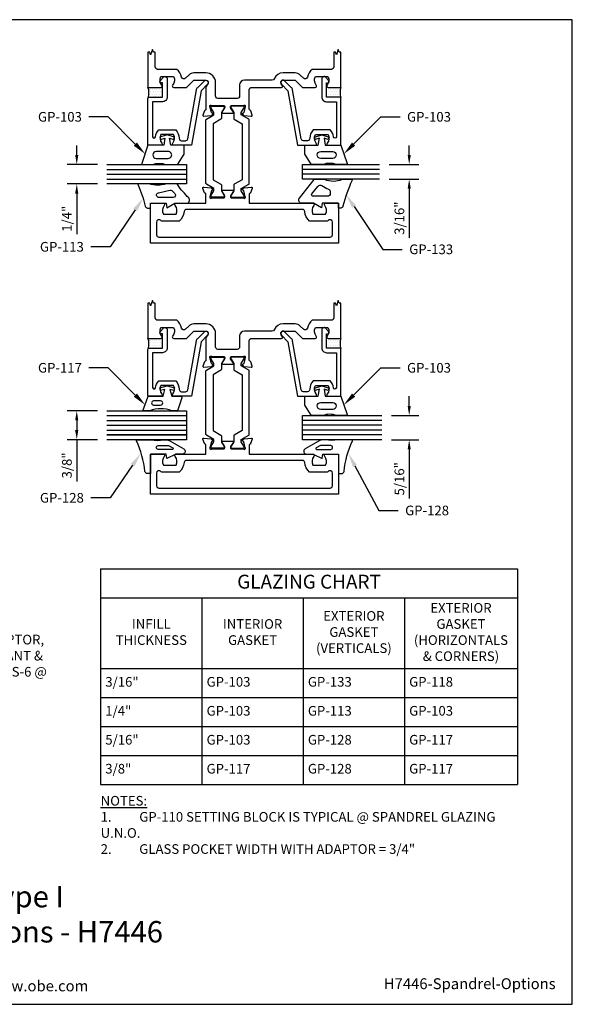
# Model space of a CAD drawing. Units: inches. Extents: x -8.2 to 8.2, y 0 to 12.8.
# Drawn here: x 1.1 to 8.2, y 0 to 12.8 of the extents above; entities that cross this region are included whole.
import ezdxf
from ezdxf import colors
from ezdxf.entities.mleader import LeaderData, LeaderLine
from ezdxf.enums import TextEntityAlignment as Align
from ezdxf.math import Vec2, Vec3

# ---------------------------------------------------------------- set-up
doc = ezdxf.new("R2010")
doc.units = ezdxf.units.IN
doc.header["$MEASUREMENT"] = 0
for name, color, linetype in [('Dimension', 3, 'Continuous'), ('Extrusion', 1, 'Continuous'), ('Gasket', 7, 'Continuous'), ('Glazing', 4, 'Continuous'), ('Sealant', 3, 'Continuous'), ('Tag', 7, 'Continuous'), ('Text', 6, 'Continuous'), ('Thermal', 2, 'Continuous')]:
    doc.layers.add(name, color=color, linetype=linetype)
doc.styles.get("Standard").update_dxf_attribs({"font": 'arial.ttf'})
doc.dimstyles.new('FULL', dxfattribs={"dimtxt": 0.125, "dimasz": 0.125, "dimexe": 0.125, "dimexo": 0.125, "dimgap": 0.0625, "dimtad": 1, "dimdec": 4, "dimzin": 3, "dimdsep": 46, "dimlunit": 4, "dimtxsty": 'Standard', "dimcen": 0.125, "dimclrd": 256, "dimclre": 256, "dimclrt": 256, "dimadec": 0, "dimazin": 0, "dimtfac": 1, "dimtdec": 4, "dimtofl": 0, "dimtmove": 0, "dimatfit": 3, "dimfxl": 0, "dimfrac": 2, "dimtolj": 1, "dimtzin": 3, "dimarcsym": 0})
pattern_1 = [(0, (-8.083993, 3.19305), (0.015625, 0.03125), [0, -0.03125])]
pattern_2 = [(0, (-8.083993, -0.05695), (0.015625, 0.03125), [0, -0.03125])]

# ---------------------------------------------------------------- blocks, each defined once
blk = doc.blocks.new('Web_Detail_Title_Block')
at = {"layer": 'defpoints'}
blk.add_lwpolyline([(-5.5, 0), (5.5, 0), (5.5, 8.5), (-5.5, 8.5)], close=True, dxfattribs=at)
at = {"layer": 'Tag', "insert": (0, 0.112), "char_height": 0.094, "attachment_point": 8}
blk.add_mtext_dynamic_manual_height_columns('1-866-OLDCASTLE (653-2278) www.obe.com', width=2.879054, gutter_width=0.625, heights=[0.1233], dxfattribs=at)
at = {"layer": 'Tag'}
for tag, p, height in [('SYSTEM_001', (-0.4283, 0.8374), 0.185), ('DET_NAME_NO_001', (-1.067, 0.4835), 0.185), ('DETNO_TITLE_001', (3.872, 0.1308), 0.094)]:
    blk.add_attdef(tag, p, '', height=height, dxfattribs=at)
blk.add_attdef('DATE', text='', height=0.094, dxfattribs=at).set_placement((-5.25, 0.112), align=Align.BOTTOM_LEFT)
blk = doc.blocks.new('*T10')
at = {"layer": 'Text', "color": 0, "linetype": 'ByBlock', "lineweight": -2, "transparency": 16777216}
for p, q in [((0, 0), (5.398, 0)), ((0, 0), (0, -2.791)), ((5.398, 0), (5.398, -2.791)), ((0, -0.375), (5.398, -0.375)), ((1.312, -0.375), (1.312, -2.791)), ((2.624, -0.375), (2.624, -2.791)), ((3.936, -0.375), (3.936, -2.791)), ((0, -1.291), (5.398, -1.291)), ((0, -1.666), (5.398, -1.666)), ((0, -2.041), (5.398, -2.041)), ((0, -2.416), (5.398, -2.416)), ((0, -2.791), (5.398, -2.791))]:
    blk.add_line(p, q, dxfattribs=at)
at = {"layer": 'Text', "color": 0, "transparency": 16777216}
for s, insert, char_height, width, attachment_point in [('GLAZING CHART', (2.699, -0.188), 0.18, 5.27786, 5), ('EXTERIOR GASKET (HORIZONTALS & CORNERS)', (4.667, -0.833), 0.125, 1.34186, 5), ('EXTERIOR GASKET (VERTICALS)', (3.28, -0.833), 0.125, 1.192, 5), ('INFILL THICKNESS', (0.656, -0.833), 0.125, 1.192, 5), ('INTERIOR GASKET', (1.968, -0.833), 0.125, 1.192, 5), ('3/16"', (0.06, -1.478), 0.125, 1.192, 4), ('GP-103', (1.372, -1.478), 0.125, 1.192, 4), ('GP-133', (2.684, -1.478), 0.125, 1.192, 4), ('GP-118', (3.996, -1.478), 0.125, 1.34186, 4), ('1/4"', (0.06, -1.853), 0.125, 1.192, 4), ('GP-103', (1.372, -1.853), 0.125, 1.192, 4), ('GP-113', (2.684, -1.853), 0.125, 1.192, 4), ('GP-103', (3.996, -1.853), 0.125, 1.34186, 4), ('5/16"', (0.06, -2.228), 0.125, 1.192, 4), ('GP-103', (1.372, -2.228), 0.125, 1.192, 4), ('GP-128', (2.684, -2.228), 0.125, 1.192, 4), ('GP-117', (3.996, -2.228), 0.125, 1.34186, 4), ('3/8"', (0.06, -2.603), 0.125, 1.192, 4), ('GP-117', (1.372, -2.603), 0.125, 1.192, 4), ('GP-128', (2.684, -2.603), 0.125, 1.192, 4), ('GP-117', (3.996, -2.603), 0.125, 1.34186, 4)]:
    blk.add_mtext(s, dxfattribs=dict(at, insert=insert, char_height=char_height, width=width, attachment_point=attachment_point))
blk = doc.blocks.new('gp103_dyn')
at = {"linetype": 'ByBlock'}
for points in [[(-0.343, 0.196, -0.181296), (-0.343, 0.013, 0.089915), (-0.343, 0.01), (-0.343, -0.127, 0.253837), (-0.339, -0.136), (-0.209, -0.22), (-0.093, -0.22), (-0.093, -0.045), (0.001, -0.03), (-0.018, -0.086), (0.011, -0.095), (0.042, 0), (0.011, 0.095), (-0.018, 0.086), (0.001, 0.03), (-0.093, 0.045), (-0.093, 0.25), (-0.33, 0.329, 0.511409), (-0.343, 0.319), (-0.343, 0.2, 0.089915)], [(-0.263, -0.012, 1), (-0.173, -0.012), (-0.173, 0.143, 1), (-0.263, 0.143)]]:
    blk.add_lwpolyline(points, format="xyb", close=True, dxfattribs=at)
blk = doc.blocks.new('*U27')
at = {"linetype": 'ByBlock'}
for points in [[(0.062, 0), (0, 0), (0, -0.204), (0.058, -0.215), (0, -0.316), (0, -0.467, -0.661757), (-0.068, -0.496, 0.034871), (-0.237, -0.354, -0.240121), (-0.25, -0.329), (-0.25, -0.207, -0.070536), (-0.25, -0.205, 0.141777), (-0.25, 0.016, -0.070536), (-0.25, 0.018), (-0.25, 0.151, -0.546649), (-0.236, 0.16, 0.05051), (0.039, 0.066, -0.348792), (0.062, 0.037)], [(-0.073, -0.294), (-0.073, -0.111, 0.885636), (-0.135, -0.104), (-0.171, -0.25, 0.262732), (-0.163, -0.279), (-0.126, -0.316, 0.668179)]]:
    blk.add_lwpolyline(points, format="xyb", close=True, dxfattribs=at)
blk = doc.blocks.new('ww219')
at = {"linetype": 'Continuous'}
for points in [[(0.539, -1.307, 0.548619), (0.527, -1.291), (0.433, -1.299, 0.176327), (0.426, -1.303), (0.412, -1.317, 0.57735), (0.415, -1.33), (0.42, -1.332, -0.267949), (0.428, -1.34), (0.448, -1.416, -0.065543), (0.449, -1.419), (0.449, -1.425, -0.6885), (0.428, -1.433, 0.213422), (0.419, -1.429), (0.268, -1.429, -0.414214), (0.256, -1.417), (0.256, -1.408, -0.137872), (0.258, -1.402), (0.294, -1.343, 0.585524), (0.287, -1.331), (0.151, -1.331, 0.585524), (0.144, -1.343), (0.18, -1.402, -0.137872), (0.182, -1.408), (0.182, -1.417, -0.414214), (0.17, -1.429), (0.019, -1.429, 0.213422), (0.01, -1.433, -0.6885), (-0.011, -1.425), (-0.011, -1.419, -0.065543), (-0.01, -1.416), (0.01, -1.34, -0.267949), (0.018, -1.332), (0.023, -1.33, 0.57735), (0.026, -1.317), (0.012, -1.303, 0.176327), (0.005, -1.299), (-0.089, -1.291, 0.548619), (-0.101, -1.307), (-0.08, -1.363, 0.263828), (-0.072, -1.37, -0.359617), (-0.062, -1.382), (-0.062, -1.5), (-0.886, -1.5, 0.650508), (-0.899, -1.53, -0.325097), (-0.887, -1.64), (-1.051, -1.64, -0.325097), (-1.039, -1.53, 0.650508), (-1.052, -1.5), (-1.219, -1.5), (-1.219, -2.019), (1.219, -2.019), (1.219, -1.5), (1.052, -1.5, 0.650508), (1.039, -1.53, -0.325097), (1.051, -1.64), (0.887, -1.64, -0.325097), (0.899, -1.53, 0.650508), (0.886, -1.5), (0.5, -1.5), (0.5, -1.382, -0.359617), (0.51, -1.37, 0.263828), (0.518, -1.363)], [(1.139, -1.908, -0.414214), (1.108, -1.939), (-1.108, -1.939, -0.414214), (-1.139, -1.908), (-1.139, -1.744, -0.653705), (-1.087, -1.721, 0.029281), (-1.071, -1.734), (-0.844, -1.734, 0.193639), (-0.782, -1.608, -0.390577), (-0.751, -1.58), (0.751, -1.58, -0.390577), (0.782, -1.608, 0.193639), (0.844, -1.734), (1.071, -1.734, 0.029281), (1.087, -1.721, -0.653705), (1.139, -1.744)]]:
    blk.add_lwpolyline(points, format="xyb", close=True, dxfattribs=at)
at = {"ltscale": 0.75, "flags": 9}
blk.add_attdef('PD195GP103', (0, 0), '', height=0.0005, dxfattribs=at)
blk = doc.blocks.new('30mm_279800')
blk.add_lwpolyline([(0.08, 0.026), (0.08, 0.017, -0.414214), (0.068, 0.006), (-0.079, 0.006, -0.414214), (-0.09, 0.017), (-0.09, 0.026, -0.137872), (-0.088, 0.032), (-0.053, 0.09), (-0.053, 0.121), (-0.151, 0.177, -0.267949), (-0.156, 0.186), (-0.156, 1.007, -0.267949), (-0.151, 1.016), (-0.053, 1.072), (-0.053, 1.103), (-0.088, 1.161, -0.137872), (-0.09, 1.167), (-0.09, 1.176, -0.414214), (-0.079, 1.187), (0.068, 1.187, -0.414214), (0.08, 1.176), (0.08, 1.167, -0.137872), (0.078, 1.161), (0.043, 1.103), (0.043, 1.026, -0.267949), (0.038, 1.017), (-0.063, 0.959), (-0.063, 0.234), (0.038, 0.176, -0.267949), (0.043, 0.167), (0.043, 0.09), (0.078, 0.032, -0.137872)], format="xyb", close=True)
blk = doc.blocks.new('WW145')
blk.add_lwpolyline([(-0.52, 0.085, -1), (-0.478, 0.043), (-0.563, -0.043), (-0.688, -0.75), (-0.917, -0.75, -0.650508), (-0.93, -0.72, 0.325097), (-0.918, -0.61), (-1.082, -0.61, 0.325097), (-1.07, -0.72, -0.650508), (-1.083, -0.75), (-1.25, -0.75), (-1.25, -0.145, -0.414214), (-1.23, -0.125), (-1.062, -0.125), (-1.062, 0.06), (-1.082, 0.06, -0.641869), (-1.094, 0.085), (-1.055, 0.13, -0.695143), (-1.002, 0.11), (-1.002, -0.125, -0.414214), (-1.062, -0.185), (-1.19, -0.185), (-1.19, -0.638, 0.947673), (-1.153, -0.64, -0.166233), (-1.111, -0.55), (-0.889, -0.55, -0.193966), (-0.846, -0.657), (-0.846, -0.66, 0.414214), (-0.816, -0.69), (-0.764, -0.69, 0.36397), (-0.734, -0.665), (-0.622, -0.032, -0.153915), (-0.606, 0)], format="xyb", close=True)
blk = doc.blocks.new('.25in_Glz')
for p, q in [((-0.0625, 1.031), (-0.0625, 0)), ((0, 1.031), (0, 0)), ((0.0625, 1.031), (0.0625, 0))]:
    blk.add_line(p, q)
blk.add_lwpolyline([(-0.125, 1.031), (-0.125, 0), (0.125, 0), (0.125, 1.031)])
blk = doc.blocks.new('*D28')
at = {"layer": 'defpoints', "color": 0, "transparency": 16777216}
for p in [(2.223, 10.873), (1.831, 10.623), (2.223, 10.623)]:
    blk.add_point(p, dxfattribs=at)
at = {"layer": 'Dimension', "lineweight": -2, "transparency": 16777216}
for p, q in [((1.831, 10.998), (1.831, 11.123)), ((2.098, 10.873), (1.706, 10.873)), ((2.098, 10.623), (1.706, 10.623)), ((1.831, 10.498), (1.831, 9.971))]:
    blk.add_line(p, q, dxfattribs=at)
at = {"layer": 'Dimension', "transparency": 16777216}
for points in [[(1.81, 10.998), (1.851, 10.998), (1.831, 10.873)], [(1.81, 10.498), (1.851, 10.498), (1.831, 10.623)]]:
    blk.add_solid(points, dxfattribs=at)
at = {"layer": 'Dimension', "transparency": 16777216, "insert": (1.703, 10.172), "char_height": 0.125, "attachment_point": 5, "rotation": 90}
blk.add_mtext('\\A1;1/4"', dxfattribs=at)
blk = doc.blocks.new('*U30')
at = {"linetype": 'ByBlock', "ltscale": 0.5}
for points in [[(0, -0.062), (0, 0), (-0.213, 0), (-0.223, -0.058), (-0.325, 0), (-0.476, 0, -0.625581), (-0.508, 0.065), (-0.318, 0.307, -0.230329), (-0.306, 0.312), (-0.198, 0.312, -0.093317), (-0.187, 0.31, 0.188274), (0.051, 0.31, -0.093317), (0.063, 0.312), (0.165, 0.312, -0.544357), (0.174, 0.298, 0.044664), (0.057, -0.039, -0.344238), (0.027, -0.062)], [(-0.147, 0.09), (-0.33, 0.09, -0.626464), (-0.345, 0.122), (-0.269, 0.219, -0.391274), (-0.215, 0.228, 0.047931), (-0.131, 0.183, -0.302096), (-0.107, 0.146), (-0.107, 0.13, -0.414214)]]:
    blk.add_lwpolyline(points, format="xyb", close=True, dxfattribs=at)
blk = doc.blocks.new('.1875inGlz_1')
for p, q in [((-0.125, 1), (-0.125, 0)), ((-0.0625, 1), (-0.0625, 0))]:
    blk.add_line(p, q)
blk.add_lwpolyline([(-0.1875, 1), (-0.1875, 0), (0, 0), (0, 1)])
blk = doc.blocks.new('*D31')
at = {"layer": 'defpoints', "color": 0, "transparency": 16777216}
for p in [(5.754, 10.873), (5.754, 10.686), (6.137, 10.686)]:
    blk.add_point(p, dxfattribs=at)
at = {"layer": 'Dimension', "lineweight": -2, "transparency": 16777216}
for p, q in [((6.137, 10.998), (6.137, 11.123)), ((5.879, 10.873), (6.262, 10.873)), ((5.879, 10.686), (6.262, 10.686)), ((6.137, 10.561), (6.137, 9.924))]:
    blk.add_line(p, q, dxfattribs=at)
at = {"layer": 'Dimension', "transparency": 16777216}
for points in [[(6.117, 10.998), (6.158, 10.998), (6.137, 10.873)], [(6.117, 10.561), (6.158, 10.561), (6.137, 10.686)]]:
    blk.add_solid(points, dxfattribs=at)
at = {"layer": 'Dimension', "transparency": 16777216, "insert": (6.01, 10.18), "char_height": 0.125, "attachment_point": 5, "rotation": 90}
blk.add_mtext('\\A1;3/16"', dxfattribs=at)
blk = doc.blocks.new('*D33')
at = {"layer": 'defpoints', "color": 0, "transparency": 16777216}
for p in [(2.223, 7.686), (1.831, 7.311), (2.223, 7.311)]:
    blk.add_point(p, dxfattribs=at)
at = {"layer": 'Dimension', "lineweight": -2, "transparency": 16777216}
for p, q in [((2.098, 7.686), (1.706, 7.686)), ((1.831, 7.561), (1.831, 7.436)), ((2.098, 7.311), (1.706, 7.311)), ((1.831, 7.311), (1.831, 6.771))]:
    blk.add_line(p, q, dxfattribs=at)
at = {"layer": 'Dimension', "transparency": 16777216}
for points in [[(1.81, 7.561), (1.851, 7.561), (1.831, 7.686)], [(1.81, 7.436), (1.851, 7.436), (1.831, 7.311)]]:
    blk.add_solid(points, dxfattribs=at)
at = {"layer": 'Dimension', "transparency": 16777216, "insert": (1.703, 6.978), "char_height": 0.125, "attachment_point": 5, "rotation": 90}
blk.add_mtext('\\A1;3/8"', dxfattribs=at)
blk = doc.blocks.new('*D32')
at = {"layer": 'defpoints', "color": 0, "transparency": 16777216}
for p in [(5.785, 7.623), (5.785, 7.311), (6.137, 7.311)]:
    blk.add_point(p, dxfattribs=at)
at = {"layer": 'Dimension', "lineweight": -2, "transparency": 16777216}
for p, q in [((6.137, 7.748), (6.137, 7.873)), ((5.91, 7.623), (6.262, 7.623)), ((5.91, 7.311), (6.262, 7.311)), ((6.137, 7.186), (6.137, 6.549))]:
    blk.add_line(p, q, dxfattribs=at)
at = {"layer": 'Dimension', "transparency": 16777216}
for points in [[(6.117, 7.748), (6.158, 7.748), (6.137, 7.623)], [(6.117, 7.186), (6.158, 7.186), (6.137, 7.311)]]:
    blk.add_solid(points, dxfattribs=at)
at = {"layer": 'Dimension', "transparency": 16777216, "insert": (6.01, 6.805), "char_height": 0.125, "attachment_point": 5, "rotation": 90}
blk.add_mtext('\\A1;5/16"', dxfattribs=at)
blk = doc.blocks.new('*U21')
at = {"linetype": 'ByBlock'}
for points in [[(0.281, -0.317), (0.105, -0.253, -0.345602), (0.093, -0.238), (0.093, -0.055), (0.003, -0.031), (0.017, -0.086), (-0.016, -0.095), (-0.042, 0), (-0.016, 0.095), (0.017, 0.086), (0.003, 0.031), (0.093, 0.06), (0.093, 0.173, -0.514286), (0.113, 0.187), (0.281, 0.131), (0.281, 0.058, 0.193113), (0.281, -0.225)], [(0.206, -0.086, 1), (0.153, -0.086), (0.153, -0.177, 1), (0.206, -0.177)]]:
    blk.add_lwpolyline(points, format="xyb", close=True, dxfattribs=at)
blk = doc.blocks.new('.375in_Glz')
for p, q in [((-0.125, 1.031), (-0.125, 0)), ((-0.0625, 1.031), (-0.0625, 0)), ((0, 1.031), (0, 0)), ((0.0625, 1.031), (0.0625, 0)), ((0.125, 1.031), (0.125, 0))]:
    blk.add_line(p, q)
blk.add_lwpolyline([(-0.1875, 1.031), (-0.1875, 0), (0.1875, 0), (0.1875, 1.031)])
blk = doc.blocks.new('*U35')
at = {"linetype": 'ByBlock'}
for points in [[(0.169, 0.187), (-0.007, 0.187, -0.105653), (-0.174, 0.187), (-0.203, 0.187, 0.131652), (-0.253, 0.174), (-0.432, 0.071, 0.767327), (-0.413, 0), (-0.333, 0, -0.113582), (-0.319, -0.003), (-0.213, -0.055), (-0.203, 0), (0, 0), (0, -0.25), (0.04, -0.25, 0.38494), (0.071, -0.222, -0.082524), (0.179, 0.173, 0.546665)], [(-0.285, 0.062), (-0.102, 0.062, 1), (-0.102, 0.112), (-0.236, 0.112), (-0.29, 0.081, 0.767327), (-0.285, 0.062, 0.081388)]]:
    blk.add_lwpolyline(points, format="xyb", close=True, dxfattribs=at)
blk = doc.blocks.new('.3125_Glz')
for p, q in [((-0.09375, 1.031), (-0.09375, 0)), ((-0.03125, 1.031), (-0.03125, 0)), ((0.03125, 1.031), (0.03125, 0)), ((0.09375, 1.031), (0.09375, 0))]:
    blk.add_line(p, q)
blk.add_lwpolyline([(-0.15625, 1.031), (-0.15625, 0), (0.15625, 0), (0.15625, 1.031)])

msp = doc.modelspace()

# ---------------------------------------------------------------- hatches: boundary and pattern name
at = {"layer": 'Sealant'}
h = msp.add_hatch(dxfattribs=at)
h.set_pattern_fill('DOTS', color=256, scale=0.5)
h.set_pattern_definition(pattern_1)
h.paths.add_polyline_path([(2.94102, 11.93307), (2.92102, 11.93307, -0.10116856), (2.91514, 11.93427, 0.09750834), (2.93386, 11.90315, -0.65050762), (2.92052, 11.87307), (2.75352, 11.87307, -0.15979725), (2.75741, 11.73991, -0.23862188), (2.77352, 11.74807), (2.94102, 11.74807)])
h = msp.add_hatch(dxfattribs=at)
h.set_pattern_fill('DOTS', color=256, scale=0.5)
h.set_pattern_definition(pattern_1)
h.paths.add_polyline_path([(5.06602, 11.93307), (5.08602, 11.93307, 0.10116856), (5.09191, 11.93427, -0.09750834), (5.07318, 11.90315, 0.65050762), (5.08652, 11.87307), (5.25352, 11.87307, 0.15979725), (5.24964, 11.73991, 0.23862188), (5.23352, 11.74807), (5.06602, 11.74807)])
h = msp.add_hatch(dxfattribs=at)
h.set_pattern_fill('DOTS', color=256, scale=0.5)
h.set_pattern_definition(pattern_2)
h.paths.add_polyline_path([(2.94102, 8.68307), (2.92102, 8.68307, -0.10116856), (2.91514, 8.68427, 0.09750834), (2.93386, 8.65315, -0.65050762), (2.92052, 8.62307), (2.75352, 8.62307, -0.15979725), (2.75741, 8.48991, -0.23862188), (2.77352, 8.49807), (2.94102, 8.49807)])
h = msp.add_hatch(dxfattribs=at)
h.set_pattern_fill('DOTS', color=256, scale=0.5)
h.set_pattern_definition(pattern_2)
h.paths.add_polyline_path([(5.06602, 8.68307), (5.08602, 8.68307, 0.10116856), (5.09191, 8.68427, -0.09750834), (5.07318, 8.65315, 0.65050762), (5.08652, 8.62307), (5.25352, 8.62307, 0.15979725), (5.24964, 8.48991, 0.23862188), (5.23352, 8.49807), (5.06602, 8.49807)])

# ---------------------------------------------------------------- linework, layer by layer
at = {"layer": 'Extrusion'}
for points in [[(5.25352, 12.33048), (5.23152, 12.33048), (5.21902, 12.36482), (5.19402, 12.29614), (5.18152, 12.33048), (5.15952, 12.33048), (5.15952, 12.13807, -0.41421356), (5.12852, 12.10707), (4.87895, 12.10707, 0.15839164), (4.81998, 12.00695, -0.59200617), (4.76779, 11.99173), (4.72599, 12.03353, 0.19891237), (4.65952, 12.06107), (4.50352, 12.06107, 0.29897794), (4.38882, 11.98574, -0.29897794), (4.36037, 11.96707), (4.00252, 11.96707, 0.41421356), (3.94052, 11.90507), (3.94052, 11.76207, -0.41421356), (3.90952, 11.73107), (3.65952, 11.73107, -0.41421356), (3.62852, 11.76207), (3.62852, 11.93607, 0.41421356), (3.50352, 12.06107), (3.34752, 12.06107, 0.19891237), (3.28105, 12.03353), (3.23925, 11.99173, -0.59200617), (3.18707, 12.00695, 0.15839164), (3.1281, 12.10707), (2.87852, 12.10707, -0.41421356), (2.84752, 12.13807), (2.84752, 12.33048), (2.82552, 12.33048), (2.81302, 12.36482), (2.78802, 12.29614), (2.77552, 12.33048), (2.75352, 12.33048), (2.75352, 11.87307), (2.92052, 11.87307, 0.65050762), (2.93386, 11.90315, -0.32509702), (2.922, 12.01307), (3.08504, 12.01307, -0.32509702), (3.07318, 11.90315, 0.65050762), (3.08652, 11.87307), (3.25352, 11.87307), (3.34752, 11.96707), (3.50352, 11.96707, -0.59487901), (3.52952, 11.91919), (3.50852, 11.88683, 0.144949), (3.50352, 11.86995), (3.50352, 11.58981, -0.35961708), (3.49395, 11.57822, 0.26382775), (3.48508, 11.57067), (3.46486, 11.51512, 0.54861879), (3.47699, 11.49931), (3.57012, 11.50746, 0.17632698), (3.57745, 11.51088), (3.59177, 11.5252, 0.57735027), (3.58824, 11.53837), (3.58378, 11.53957, -0.26794919), (3.57543, 11.54792), (3.55511, 11.62375, -0.06554346), (3.5547, 11.62681), (3.5547, 11.63313, -0.68850026), (3.57532, 11.641, 0.21342177), (3.58412, 11.63707), (3.73589, 11.63707, -0.41421356), (3.7477, 11.62525), (3.7477, 11.61655, -0.13787211), (3.74597, 11.61039), (3.70949, 11.55062, 0.58552407), (3.71621, 11.53864), (3.85284, 11.53864, 0.58552407), (3.85956, 11.55062), (3.82307, 11.61039, -0.13787211), (3.82134, 11.61655), (3.82134, 11.62525, -0.41421356), (3.83315, 11.63707), (3.98492, 11.63707, 0.21342177), (3.99373, 11.641, -0.68850026), (4.01434, 11.63313), (4.01434, 11.62681, -0.06554346), (4.01394, 11.62375), (3.99362, 11.54792, -0.26794919), (3.98527, 11.53957), (3.98081, 11.53837, 0.57735027), (3.97728, 11.5252), (3.9916, 11.51088, 0.17632698), (3.99892, 11.50746), (4.09205, 11.49931, 0.54861879), (4.10418, 11.51512), (4.08396, 11.57067, 0.26382775), (4.07509, 11.57822, -0.35961708), (4.06552, 11.58981), (4.06552, 11.84207, -0.41421356), (4.09652, 11.87307), (4.48352, 11.87307, 0.59487901), (4.49443, 11.89314), (4.47752, 11.91919, -0.59487901), (4.50352, 11.96707), (4.65952, 11.96707), (4.75352, 11.87307), (4.92052, 11.87307, 0.65050762), (4.93386, 11.90315, -0.32509702), (4.922, 12.01307), (5.08504, 12.01307, -0.32509702), (5.07318, 11.90315, 0.65050762), (5.08652, 11.87307), (5.25352, 11.87307)], [(5.25352, 9.08048), (5.23152, 9.08048), (5.21902, 9.11482), (5.19402, 9.04614), (5.18152, 9.08048), (5.15952, 9.08048), (5.15952, 8.88807, -0.41421356), (5.12852, 8.85707), (4.87895, 8.85707, 0.15839164), (4.81998, 8.75695, -0.59200617), (4.76779, 8.74173), (4.72599, 8.78353, 0.19891237), (4.65952, 8.81107), (4.50352, 8.81107, 0.29897794), (4.38882, 8.73574, -0.29897794), (4.36037, 8.71707), (4.00252, 8.71707, 0.41421356), (3.94052, 8.65507), (3.94052, 8.51207, -0.41421356), (3.90952, 8.48107), (3.65952, 8.48107, -0.41421356), (3.62852, 8.51207), (3.62852, 8.68607, 0.41421356), (3.50352, 8.81107), (3.34752, 8.81107, 0.19891237), (3.28105, 8.78353), (3.23925, 8.74173, -0.59200617), (3.18707, 8.75695, 0.15839164), (3.1281, 8.85707), (2.87852, 8.85707, -0.41421356), (2.84752, 8.88807), (2.84752, 9.08048), (2.82552, 9.08048), (2.81302, 9.11482), (2.78802, 9.04614), (2.77552, 9.08048), (2.75352, 9.08048), (2.75352, 8.62307), (2.92052, 8.62307, 0.65050762), (2.93386, 8.65315, -0.32509702), (2.922, 8.76307), (3.08504, 8.76307, -0.32509702), (3.07318, 8.65315, 0.65050762), (3.08652, 8.62307), (3.25352, 8.62307), (3.34752, 8.71707), (3.50352, 8.71707, -0.59487901), (3.52952, 8.66919), (3.50852, 8.63683, 0.144949), (3.50352, 8.61995), (3.50352, 8.33981, -0.35961708), (3.49395, 8.32822, 0.26382775), (3.48508, 8.32067), (3.46486, 8.26512, 0.54861879), (3.47699, 8.24931), (3.57012, 8.25746, 0.17632698), (3.57745, 8.26088), (3.59177, 8.2752, 0.57735027), (3.58824, 8.28837), (3.58378, 8.28957, -0.26794919), (3.57543, 8.29792), (3.55511, 8.37375, -0.06554346), (3.5547, 8.37681), (3.5547, 8.38313, -0.68850026), (3.57532, 8.391, 0.21342177), (3.58412, 8.38707), (3.73589, 8.38707, -0.41421356), (3.7477, 8.37525), (3.7477, 8.36655, -0.13787211), (3.74597, 8.36039), (3.70949, 8.30062, 0.58552407), (3.71621, 8.28864), (3.85284, 8.28864, 0.58552407), (3.85956, 8.30062), (3.82307, 8.36039, -0.13787211), (3.82134, 8.36655), (3.82134, 8.37525, -0.41421356), (3.83315, 8.38707), (3.98492, 8.38707, 0.21342177), (3.99373, 8.391, -0.68850026), (4.01434, 8.38313), (4.01434, 8.37681, -0.06554346), (4.01394, 8.37375), (3.99362, 8.29792, -0.26794919), (3.98527, 8.28957), (3.98081, 8.28837, 0.57735027), (3.97728, 8.2752), (3.9916, 8.26088, 0.17632698), (3.99892, 8.25746), (4.09205, 8.24931, 0.54861879), (4.10418, 8.26512), (4.08396, 8.32067, 0.26382775), (4.07509, 8.32822, -0.35961708), (4.06552, 8.33981), (4.06552, 8.59207, -0.41421356), (4.09652, 8.62307), (4.48352, 8.62307, 0.59487901), (4.49443, 8.64314), (4.47752, 8.66919, -0.59487901), (4.50352, 8.71707), (4.65952, 8.71707), (4.75352, 8.62307), (4.92052, 8.62307, 0.65050762), (4.93386, 8.65315, -0.32509702), (4.922, 8.76307), (5.08504, 8.76307, -0.32509702), (5.07318, 8.65315, 0.65050762), (5.08652, 8.62307), (5.25352, 8.62307)]]:
    msp.add_lwpolyline(points, format="xyb", close=True, dxfattribs=at)
at = {"layer": 'Sealant'}
for centre, start, end in [((2.55247, 11.80057), 343.513185, 19.828985), ((5.45458, 11.80057), 160.171015, 196.486815), ((2.55247, 8.55057), 343.513185, 19.828985), ((5.45458, 8.55057), 160.171015, 196.486815)]:
    msp.add_arc(centre, 0.21373, start, end, dxfattribs=at)

# ---------------------------------------------------------------- block references
msp.add_blockref('*T10', (2.14055, 5.63746))
at = {"layer": 'Extrusion'}
for p in [(4.00352, 11.87307), (4.00352, 8.62307)]:
    msp.add_blockref('WW145', p, dxfattribs=at)
at = {"layer": 'Extrusion', "xscale": -1}
for name, p in [('WW145', (4.00352, 11.87307)), ('ww219', (4.00352, 11.87307)), ('WW145', (4.00352, 8.62307)), ('ww219', (4.00352, 8.62307))]:
    msp.add_blockref(name, p, dxfattribs=at)
at = {"layer": 'Gasket'}
for name, p, rotation in [('gp103_dyn', (3.00352, 11.21626), 90.00000000000006), ('*U21', (3.00352, 7.96626), 270)]:
    msp.add_blockref(name, p, dxfattribs=dict(at, rotation=rotation))
at = {"layer": 'Gasket', "xscale": -1}
for name, p, rotation in [('gp103_dyn', (5.00352, 11.21626), 269.9999999999999), ('*U27', (2.78452, 10.37307), 90), ('gp103_dyn', (5.00352, 7.96626), 269.9999999999999)]:
    msp.add_blockref(name, p, dxfattribs=dict(at, rotation=rotation))
at = {"layer": 'Gasket'}
for name, p in [('*U30', (5.22252, 10.37307)), ('*U35', (5.22252, 7.12307))]:
    msp.add_blockref(name, p, dxfattribs=at)
at = {"layer": 'Gasket', "xscale": -1}
msp.add_blockref('*U35', (2.78452, 7.12307), dxfattribs=at)
at = {"layer": 'Glazing', "xscale": -1}
for name, p, rotation in [('.25in_Glz', (3.25352, 10.74807), 90), ('.1875inGlz_1', (4.75352, 10.87307), 270), ('.375in_Glz', (3.25352, 7.49807), 90), ('.25in_Glz', (3.25352, 7.49807), 90), ('.3125_Glz', (4.75352, 7.46682), 270)]:
    msp.add_blockref(name, p, dxfattribs=dict(at, rotation=rotation))
at = {"layer": 'Tag'}
ref = msp.add_blockref('Web_Detail_Title_Block', (0, 0), dxfattribs=dict(at, xscale=1.5, yscale=1.5, zscale=1.5))
ref.add_attrib('SYSTEM_001', '%%UReliance™-TC Type I', (-1.86129, 1.25617), dxfattribs={"height": 0.2775})
ref.add_attrib('DET_NAME_NO_001', '%%USpandrel Glazing Options - H7446', (-2.95208, 0.80043), dxfattribs={"height": 0.2775})
ref.add_attrib('DETNO_TITLE_001', 'H7446-Spandrel-Options', (5.80804, 0.1962), dxfattribs={"height": 0.141})
at = {"layer": 'Thermal', "ltscale": 0.75}
for p in [(3.66064, 10.44426), (3.66064, 7.19426)]:
    msp.add_blockref('30mm_279800', p, dxfattribs=at)
at = {"layer": 'Thermal', "ltscale": 0.75, "xscale": -1}
for p in [(3.90841, 10.44426), (3.90841, 7.19426)]:
    msp.add_blockref('30mm_279800', p, dxfattribs=at)

# ---------------------------------------------------------------- texts
at = {"layer": 'Text', "insert": (2.14055, 2.69817), "char_height": 0.125, "width": 5.3978623, "attachment_point": 1}
msp.add_mtext('{\\LNOTES:\\P\\pi-0.375,l0.375,t0.375;}1.^IGP-110 SETTING BLOCK IS TYPICAL @ SPANDREL GLAZING U.N.O.\\P2.^IGLASS POCKET WIDTH WITH ADAPTOR = 3/4"', dxfattribs=at)

# ---------------------------------------------------------------- dimensions: what is measured, and where the dimension line sits
at = {"layer": 'Dimension'}
for base, p1, p2, picture, middle in [((1.83053, 10.62307), (2.22252, 10.87307), (2.22252, 10.62307), '*D28', (1.7034, 10.17179)), ((6.13743, 10.68557), (5.75352, 10.87307), (5.75352, 10.68557), '*D31', (6.01025, 10.17989)), ((6.13743, 7.31057), (5.78452, 7.62307), (5.78452, 7.31057), '*D32', (6.0103, 6.80485)), ((1.83053, 7.31057), (2.22252, 7.68557), (2.22252, 7.31057), '*D33', (1.70336, 6.97845))]:
    dim = msp.add_linear_dim(base=base, p1=p1, p2=p2, angle=90, dimstyle='FULL', dxfattribs=at)
    dim.commit()
    dim.dimension.update_dxf_attribs({"geometry": picture, "text_midpoint": middle})

# ---------------------------------------------------------------- leaders
at = {"layer": 'Text'}
ml = msp.add_multileader_mtext('Standard', dxfattribs=at)
ml.set_content('GP-103', color=256)
ml.set_leader_properties()
ml.build(insert=Vec2(0, 0))
ml.multileader.update_dxf_attribs({"dogleg_length": 0.25, "arrow_head_size": 0.18})
ctx = ml.context
ctx.base_point, ctx.char_height, ctx.arrow_head_size, ctx.landing_gap_size, ctx.plane_origin = Vec3(1.22297, 11.49119), 0.125, 0.18, 0.09, Vec3(2.71671, 11.01204)
ctx.text_align_type = 2
notes = []
notes.append((ctx, [(0, (1, 1, 0), (2.23756, 11.49119), (-1, 0), 0.25, [(0, [(2.71671, 11.01204)], 0, [])])]))
ctx.mtext.insert, ctx.mtext.alignment, ctx.mtext.flow_direction = Vec3(1.89756, 11.5548), 3, 5
ml = msp.add_multileader_mtext('Standard', dxfattribs=at)
ml.set_content('GP-103', color=256)
ml.set_leader_properties()
ml.build(insert=Vec2(0, 0))
ml.multileader.update_dxf_attribs({"dogleg_length": 0.25, "arrow_head_size": 0.18})
ctx = ml.context
ctx.base_point, ctx.char_height, ctx.arrow_head_size, ctx.landing_gap_size, ctx.plane_origin = Vec3(6.01949, 11.49119), 0.125, 0.18, 0.09, Vec3(5.29033, 11.01204)
notes.append((ctx, [(0, (1, 1, 0), (5.76949, 11.49119), (1, 0), 0.25, [(0, [(5.29033, 11.01204)], 0, [])])]))
ctx.mtext.insert, ctx.mtext.flow_direction = Vec3(6.10949, 11.5548), 5
ml = msp.add_multileader_mtext('Standard', dxfattribs=at)
ml.set_content('GP-133', color=256)
ml.set_leader_properties()
ml.build(insert=Vec2(0, 0))
ml.multileader.update_dxf_attribs({"dogleg_length": 0.25, "arrow_head_size": 0.18})
ctx = ml.context
ctx.base_point, ctx.char_height, ctx.arrow_head_size, ctx.landing_gap_size, ctx.plane_origin = Vec3(6.04743, 9.77539), 0.125, 0.18, 0.09, Vec3(5.32184, 10.4801)
notes.append((ctx, [(0, (1, 1, 0), (5.79743, 9.77539), (1, 0), 0.25, [(0, [(5.32184, 10.4801)], 0, [])])]))
ctx.mtext.insert, ctx.mtext.flow_direction = Vec3(6.13743, 9.839), 5
ml = msp.add_multileader_mtext('Standard', dxfattribs=at)
ml.set_content('GP-113', color=256)
ml.set_leader_properties()
ml.build(insert=Vec2(0, 0))
ml.multileader.update_dxf_attribs({"dogleg_length": 0.25, "arrow_head_size": 0.18})
ctx = ml.context
ctx.base_point, ctx.char_height, ctx.arrow_head_size, ctx.landing_gap_size, ctx.plane_origin = Vec3(1.24803, 9.80793), 0.125, 0.18, 0.09, Vec3(2.69052, 10.43787)
ctx.text_align_type = 2
notes.append((ctx, [(0, (1, 1, 0), (2.26262, 9.80793), (-1, 0), 0.25, [(0, [(2.69052, 10.43787)], 0, [])])]))
ctx.mtext.insert, ctx.mtext.alignment, ctx.mtext.flow_direction = Vec3(1.92262, 9.87154), 3, 5
ml = msp.add_multileader_mtext('Standard', dxfattribs=at)
ml.set_content('GP-117', color=256)
ml.set_leader_properties()
ml.build(insert=Vec2(0, 0))
ml.multileader.update_dxf_attribs({"dogleg_length": 0.25, "arrow_head_size": 0.18})
ctx = ml.context
ctx.base_point, ctx.char_height, ctx.arrow_head_size, ctx.landing_gap_size, ctx.plane_origin = Vec3(1.22297, 8.24119), 0.125, 0.18, 0.09, Vec3(2.71671, 7.76204)
ctx.text_align_type = 2
notes.append((ctx, [(0, (1, 1, 0), (2.23756, 8.24119), (-1, 0), 0.25, [(0, [(2.71671, 7.76204)], 0, [])])]))
ctx.mtext.insert, ctx.mtext.alignment, ctx.mtext.flow_direction = Vec3(1.89756, 8.30476), 3, 5
ml = msp.add_multileader_mtext('Standard', dxfattribs=at)
ml.set_content('GP-103', color=256)
ml.set_leader_properties()
ml.build(insert=Vec2(0, 0))
ml.multileader.update_dxf_attribs({"dogleg_length": 0.25, "arrow_head_size": 0.18})
ctx = ml.context
ctx.base_point, ctx.char_height, ctx.arrow_head_size, ctx.landing_gap_size, ctx.plane_origin = Vec3(6.01949, 8.24119), 0.125, 0.18, 0.09, Vec3(5.29033, 7.76204)
notes.append((ctx, [(0, (1, 1, 0), (5.76949, 8.24119), (1, 0), 0.25, [(0, [(5.29033, 7.76204)], 0, [])])]))
ctx.mtext.insert, ctx.mtext.flow_direction = Vec3(6.10949, 8.3048), 5
ml = msp.add_multileader_mtext('Standard', dxfattribs=at)
ml.set_content('GP-128', color=256)
ml.set_leader_properties()
ml.build(insert=Vec2(0, 0))
ml.multileader.update_dxf_attribs({"dogleg_length": 0.25, "arrow_head_size": 0.18})
ctx = ml.context
ctx.base_point, ctx.char_height, ctx.arrow_head_size, ctx.landing_gap_size, ctx.plane_origin = Vec3(1.24778, 6.55793), 0.125, 0.18, 0.09, Vec3(2.69052, 7.18787)
ctx.text_align_type = 2
notes.append((ctx, [(0, (1, 1, 0), (2.26262, 6.55793), (-1, 0), 0.25, [(0, [(2.65717, 7.13012)], 0, [])])]))
ctx.mtext.insert, ctx.mtext.alignment, ctx.mtext.flow_direction = Vec3(1.92262, 6.62149), 3, 5
ml = msp.add_multileader_mtext('Standard', dxfattribs=at)
ml.set_content('GP-128', color=256)
ml.set_leader_properties()
ml.build(insert=Vec2(0, 0))
ml.multileader.update_dxf_attribs({"dogleg_length": 0.25, "arrow_head_size": 0.18})
ctx = ml.context
ctx.base_point, ctx.char_height, ctx.arrow_head_size, ctx.landing_gap_size, ctx.plane_origin = Vec3(5.99443, 6.39377), 0.125, 0.18, 0.09, Vec3(5.31653, 7.18787)
notes.append((ctx, [(0, (1, 1, 0), (5.74443, 6.39377), (1, 0), 0.25, [(0, [(5.34987, 7.13012)], 0, [])])]))
ctx.mtext.insert, ctx.mtext.flow_direction = Vec3(6.08443, 6.45734), 5
ml = msp.add_multileader_mtext('Standard', dxfattribs=at)
ml.set_content('AW-144 ADAPTOR,\\P{\\C7;SET IN SEALANT & ATTACH W/ FS-6 @ 18" O.C.}', color=256)
ml.set_leader_properties()
ml.build(insert=Vec2(0, 0))
ml.multileader.update_dxf_attribs({"dogleg_length": 0.25, "arrow_head_size": 0.18})
ctx = ml.context
ctx.base_point, ctx.char_height, ctx.arrow_head_size, ctx.landing_gap_size, ctx.plane_origin = Vec3(-0.13345, 4.72188), 0.125, 0.18, 0.09, Vec3(-1.3642, 5.28812)
notes.append((ctx, [(0, (1, 1, 0), (-0.38345, 4.72188), (1, 0), 0.25, [(0, [(-1.25625, 5.3256)], 0, [])])]))
ctx.mtext.insert, ctx.mtext.width, ctx.mtext.flow_direction = Vec3(-0.04345, 4.78545), 1.6555562, 5
for ctx, leaders in notes:
    for number, flags, end, landing, length, lines in leaders:
        leader = LeaderData()
        leader.index, (leader.has_last_leader_line, leader.has_dogleg_vector, leader.attachment_direction) = number, flags
        leader.last_leader_point, leader.dogleg_vector, leader.dogleg_length = Vec3(end), Vec3(landing), length
        for number, points, colour, breaks in lines:
            line = LeaderLine()
            line.index, line.vertices, line.color, line.breaks = number, Vec3.list(points), colors.encode_raw_color(colour), breaks
            leader.lines.append(line)
        ctx.leaders.append(leader)

doc.saveas('drawing.dxf')
